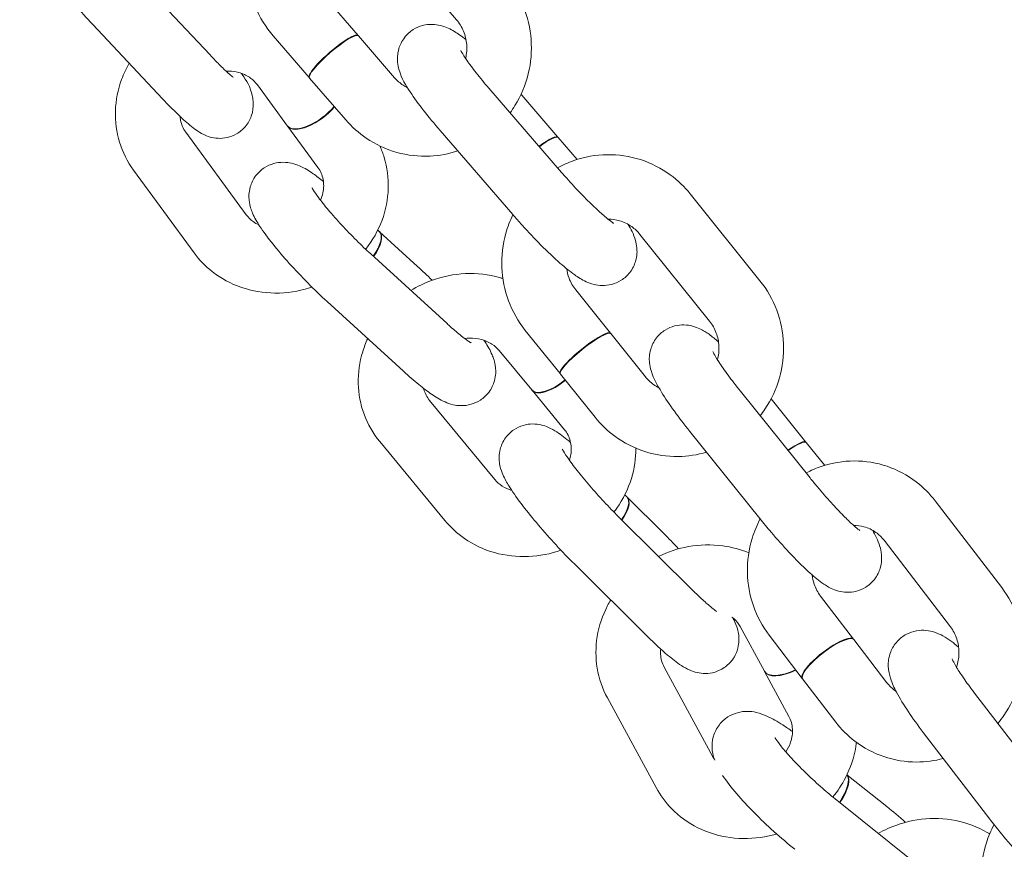
# Model space of a CAD drawing. Units: millimetres. Extents: x -7515 to 378662, y -3372 to 10204.
# Drawn here: x 4149 to 4240, y 4186 to 4263 of the extents above; entities that cross this region are included whole.
import ezdxf

# ---------------------------------------------------------------- set-up
doc = ezdxf.new("R2010")
doc.units = ezdxf.units.MM
doc.layers.add('Opvangzone', color=7, linetype='Continuous', true_color=0x00a19a)
doc.layers.add('Toestel 2D', color=7, linetype='Continuous', lineweight=20)

# ---------------------------------------------------------------- blocks, each defined once
blk = doc.blocks.new('WP-SC10-3')
at = {"layer": 'Toestel 2D'}
for p, q in [((3679.754, 5082.165, 133.543), (3686.502, 5074.341, 133.543)), ((3663.611, 5071.059, 133.543), (3657.068, 5078.028, 133.543)), ((3677.37, 5072.875, 133.543), (3674.012, 5076.768, 133.543)), ((3659.236, 5066.952, 133.543), (3652.694, 5073.921, 133.543)), ((3672.826, 5068.956, 133.543), (3669.469, 5072.849, 133.543)), ((3680.76, 5068.945, 133.543), (3677.402, 5072.838, 133.543)), ((3676.216, 5065.026, 133.543), (3672.859, 5068.919, 133.543)), ((3668.019, 5068.279, 133.543), (3670.814, 5064.458, 133.543)), ((3696.269, 5060.14, 133.543), (3689.521, 5067.964, 133.543)), ((3692.566, 5067.32, 133.543), (3695.924, 5063.427, 133.543)), ((3666.972, 5056.213, 133.543), (3661.354, 5063.892, 133.543)), ((3670.841, 5064.422, 133.543), (3673.636, 5060.601, 133.543)), ((3691.725, 5056.222, 133.543), (3684.978, 5064.045, 133.543)), ((3695.956, 5063.389, 133.543), (3697.716, 5061.349, 133.543)), ((3662.13, 5052.671, 133.543), (3656.512, 5060.349, 133.543)), ((3708.217, 5058.145, 133.543), (3714.692, 5050.074, 133.543)), ((3679.194, 5054.788, 133.543), (3679.325, 5054.668, 133.543)), ((3679.359, 5054.637, 133.543), (3682.886, 5051.415, 133.543)), ((3703.537, 5054.39, 133.543), (3710.012, 5046.319, 133.543)), ((3685.623, 5046.095, 133.543), (3678.536, 5052.57, 133.543)), ((3700.8, 5045.202, 133.543), (3697.577, 5049.218, 133.543)), ((3681.576, 5041.666, 133.543), (3674.489, 5048.141, 133.543)), ((3696.12, 5041.447, 133.543), (3692.897, 5045.463, 133.543)), ((3704.053, 5041.147, 133.543), (3700.831, 5045.163, 133.543)), ((3690.475, 5043.59, 133.543), (3693.491, 5039.929, 133.543)), ((3699.373, 5037.392, 133.543), (3696.151, 5041.409, 133.543)), ((3693.52, 5039.894, 133.543), (3696.536, 5036.233, 133.543)), ((3719.346, 5031.748, 133.543), (3712.87, 5039.819, 133.543)), ((3715.743, 5039.103, 133.543), (3718.966, 5035.087, 133.543)), ((3690.067, 5031.595, 133.543), (3684.006, 5038.952, 133.543)), ((3714.666, 5027.993, 133.543), (3708.19, 5036.064, 133.543)), ((3685.436, 5027.779, 133.543), (3679.375, 5035.137, 133.543)), ((3718.996, 5035.049, 133.543), (3720.706, 5032.919, 133.543)), ((3702.133, 5030.176, 133.543), (3702.332, 5029.979, 133.543)), ((3702.364, 5029.947, 133.543), (3705.749, 5026.592, 133.543)), ((3730.976, 5029.613, 133.543), (3737.152, 5021.551, 133.543)), ((3708.483, 5021.271, 133.543), (3701.681, 5028.013, 133.543)), ((3726.213, 5025.963, 133.543), (3732.39, 5017.902, 133.543)), ((3704.26, 5017.009, 133.543), (3697.457, 5023.751, 133.543)), ((3723.386, 5016.759, 133.543), (3720.312, 5020.771, 133.543)), ((3712.85, 5017.936, 133.543), (3715.103, 5013.783, 133.543)), ((3718.623, 5013.11, 133.543), (3715.549, 5017.122, 133.543)), ((3726.489, 5012.709, 133.543), (3723.415, 5016.721, 133.543)), ((3710.32, 5005.826, 133.543), (3705.792, 5014.17, 133.543)), ((3715.125, 5013.744, 133.543), (3717.378, 5009.591, 133.543)), ((3721.726, 5009.06, 133.543), (3718.653, 5013.072, 133.543)), ((3740.802, 5003.684, 133.543), (3734.626, 5011.745, 133.543)), ((3705.046, 5002.964, 133.543), (3700.518, 5011.309, 133.543)), ((3736.04, 5000.034, 133.543), (3729.863, 5008.096, 133.543)), ((3722.775, 5004.164, 133.543), (3726.47, 5001.202, 133.543)), ((3729.205, 4995.882, 133.543), (3721.683, 5001.913, 133.543))]:
    blk.add_line(p, q, dxfattribs=at)
for centre, major_axis, ratio, start_param, end_param in [((3675.13, 5070.878, 133.543), (-2.272, -1.959), 0.178501, 3.141593, 6.283185), ((3675.098, 5070.916, 133.543), (-2.272, -1.959), 0.178501, 3.095641, 6.329137), ((3673.235, 5066.23, 133.543), (-2.421, -1.771), 0.423072, 0, 2.118815), ((3673.262, 5066.193, 133.543), (-2.421, -1.771), 0.423072, 6.265337, 8.403392), ((3693.652, 5061.467, 133.543), (2.272, 1.959), 0.178501, 6.237234, 7.473132), ((3693.684, 5061.43, 133.543), (2.272, 1.959), 0.178501, 0, 1.189947), ((3677.302, 5052.453, 133.543), (2.024, 2.215), 0.405165, 5.023753, 6.283185), ((3677.336, 5052.422, 133.543), (2.024, 2.215), 0.405165, 5.023753, 6.30199), ((3698.491, 5043.286, 133.543), (-2.34, -1.877), 0.169687, 3.141593, 6.283185), ((3698.46, 5043.324, 133.543), (-2.34, -1.877), 0.169687, 3.093176, 6.331602), ((3695.806, 5041.837, 133.543), (-2.315, -1.908), 0.419255, 0, 1.565628), ((3695.835, 5041.802, 133.543), (-2.315, -1.908), 0.419255, 6.265139, 7.848617), ((3716.626, 5033.21, 133.543), (2.34, 1.877), 0.169687, 6.234769, 7.440017), ((3716.657, 5033.171, 133.543), (2.34, 1.877), 0.169687, 0, 1.156831), ((3700.22, 5027.848, 133.543), (2.112, 2.131), 0.409873, 5.104262, 6.283185), ((3700.252, 5027.816, 133.543), (2.112, 2.131), 0.409873, 5.104262, 6.301732), ((3721.034, 5014.896, 133.543), (-2.381, -1.825), 0.253911, 3.141593, 6.283185), ((3721.005, 5014.935, 133.543), (-2.381, -1.825), 0.253911, 3.109843, 6.314935), ((3717.74, 5015.214, 133.543), (-2.637, -1.431), 0.427155, 0, 1.44212), ((3717.761, 5015.175, 133.543), (-2.637, -1.431), 0.427155, 6.265545, 7.727725), ((3720.814, 5001.891, 133.543), (1.877, 2.341), 0.396171, 4.900553, 6.189426), ((3720.85, 5001.862, 133.543), (1.877, 2.341), 0.396171, 4.900553, 6.229912)]:
    blk.add_ellipse(centre, major_axis=major_axis, ratio=ratio, start_param=start_param, end_param=end_param, dxfattribs=at)
for points, knots in [([(3652.694, 5073.921, 133.543), (3652.165, 5074.484, 133.543), (3651.615, 5075.096, 133.543), (3650.536, 5076.341, 133.543), (3650.007, 5076.973, 133.543), (3649.006, 5078.216, 133.543), (3648.535, 5078.826, 133.543), (3647.675, 5079.995, 133.543), (3647.293, 5080.547, 133.543), (3646.565, 5081.707, 133.543), (3646.216, 5081.945, 133.543), (3645.965, 5083.434, 133.543), (3645.946, 5083.588, 133.543), (3645.934, 5084.064, 133.543), (3645.95, 5084.44, 133.543), (3646.228, 5085.232, 133.543), (3646.413, 5085.589, 133.543), (3646.913, 5086.17, 133.543), (3647.189, 5086.399, 133.543), (3647.771, 5086.738, 133.543), (3648.072, 5086.847, 133.543), (3648.669, 5086.984, 133.543), (3648.952, 5086.996, 133.543), (3649.5, 5086.971, 133.543), (3649.734, 5086.92, 133.543), (3650.192, 5086.793, 133.543), (3650.379, 5086.711, 133.543), (3650.826, 5086.495, 133.543), (3651.026, 5086.365, 133.543), (3651.637, 5085.944, 133.543), (3652.002, 5085.633, 133.543), (3652.555, 5085.129, 133.543), (3652.703, 5084.991, 133.543), (3652.854, 5084.846, 133.543)], [1.570796, 1.570796, 1.570796, 1.570796, 1.913457, 1.913457, 2.248217, 2.248217, 2.585079, 2.585079, 2.938104, 2.938104, 3.393538, 3.393538, 3.438847, 3.438847, 3.508429, 3.508429, 3.554058, 3.554058, 3.590079, 3.590079, 3.626357, 3.626357, 3.669976, 3.669976, 3.727858, 3.727858, 3.807849, 3.807849, 3.951442, 3.951442, 4.265602, 4.265602, 4.37618, 4.37618, 4.37618, 4.37618]), ([(3669.469, 5072.849, 133.543), (3668.781, 5073.647, 133.543), (3668.222, 5074.556, 133.543), (3667.411, 5076.511, 133.543), (3667.162, 5077.558, 133.543), (3666.998, 5079.685, 133.543), (3667.087, 5080.765, 133.543), (3667.518, 5082.535, 133.543), (3667.778, 5083.246, 133.543), (3668.112, 5083.92, 133.543)], [4.712389, 4.712389, 4.712389, 4.712389, 5.031299, 5.031299, 5.352781, 5.352781, 5.676203, 5.676203, 5.90356, 5.90356, 5.90356, 5.90356]), ([(3691.045, 5078.26, 133.543), (3691.733, 5077.462, 133.543), (3692.292, 5076.553, 133.543), (3693.103, 5074.598, 133.543), (3693.352, 5073.551, 133.543), (3693.515, 5071.424, 133.543), (3693.427, 5070.345, 133.543), (3692.92, 5068.264, 133.543), (3692.5, 5067.263, 133.543), (3691.793, 5066.125, 133.543), (3691.643, 5065.903, 133.543), (3691.484, 5065.688, 133.543)], [1.570796, 1.570796, 1.570796, 1.570796, 1.889706, 1.889706, 2.211188, 2.211188, 2.53461, 2.53461, 2.858651, 2.858651, 2.939577, 2.939577, 2.939577, 2.939577]), ([(3684.978, 5064.045, 133.543), (3684.439, 5064.67, 133.543), (3683.928, 5065.291, 133.543), (3682.99, 5066.499, 133.543), (3682.569, 5067.08, 133.543), (3681.776, 5068.293, 133.543), (3681.432, 5068.77, 133.543), (3681.112, 5069.917, 133.543), (3681.064, 5070.127, 133.543), (3681.009, 5070.711, 133.543), (3680.997, 5071.117, 133.543), (3681.252, 5071.98, 133.543), (3681.424, 5072.356, 133.543), (3681.91, 5072.978, 133.543), (3682.185, 5073.227, 133.543), (3682.771, 5073.6, 133.543), (3683.077, 5073.725, 133.543), (3683.687, 5073.888, 133.543), (3683.979, 5073.91, 133.543), (3684.551, 5073.904, 133.543), (3684.802, 5073.858, 133.543), (3685.317, 5073.731, 133.543), (3685.539, 5073.64, 133.543), (3686.169, 5073.351, 133.543), (3686.482, 5073.145, 133.543), (3687.003, 5072.777, 133.543), (3687.196, 5072.632, 133.543), (3687.393, 5072.476, 133.543)], [1.570796, 1.570796, 1.570796, 1.570796, 1.910111, 1.910111, 2.264215, 2.264215, 2.701838, 2.701838, 2.785035, 2.785035, 2.879871, 2.879871, 2.93771, 2.93771, 2.983097, 2.983097, 3.028461, 3.028461, 3.082642, 3.082642, 3.154424, 3.154424, 3.260017, 3.260017, 3.49531, 3.49531, 3.63434, 3.63434, 3.63434, 3.63434]), ([(3686.502, 5074.341, 133.543), (3686.774, 5074.025, 133.543), (3686.998, 5073.66, 133.543), (3687.318, 5072.879, 133.543), (3687.417, 5072.465, 133.543), (3687.483, 5071.629, 133.543), (3687.453, 5071.207, 133.543), (3687.357, 5070.779, 133.543), (3687.352, 5070.759, 133.543), (3687.347, 5070.739, 133.543)], [1.5707963, 1.5707963, 1.5707963, 1.5707963, 1.8946419, 1.8946419, 2.2085599, 2.2085599, 2.5161566, 2.5161566, 2.5314328, 2.5314328, 2.5314328, 2.5314328]), ([(3689.521, 5067.964, 133.543), (3689.097, 5068.455, 133.543), (3688.697, 5068.94, 133.543), (3688.001, 5069.824, 133.543), (3687.702, 5070.227, 133.543), (3687.253, 5070.872, 133.543), (3687.09, 5071.13, 133.543), (3686.959, 5071.36, 133.543), (3686.933, 5071.409, 133.543), (3686.904, 5071.466, 133.543), (3686.897, 5071.481, 133.543), (3686.897, 5071.482, 133.543), (3686.897, 5071.482, 133.543), (3686.897, 5071.482, 133.543)], [1.570796, 1.570796, 1.570796, 1.570796, 1.871493, 1.871493, 2.16154, 2.16154, 2.420275, 2.420275, 2.513788, 2.513788, 2.587274, 2.587274, 2.587962, 2.587962, 2.587962, 2.587962]), ([(3656.512, 5060.349, 133.543), (3655.935, 5061.138, 133.543), (3655.492, 5062.023, 133.543), (3654.922, 5063.893, 133.543), (3654.795, 5064.875, 133.543), (3654.859, 5066.852, 133.543), (3655.058, 5067.846, 133.543), (3655.595, 5069.305, 133.543), (3655.83, 5069.807, 133.543), (3656.105, 5070.287, 133.543)], [1.570796, 1.570796, 1.570796, 1.570796, 1.874562, 1.874562, 2.178594, 2.178594, 2.489845, 2.489845, 2.661498, 2.661498, 2.661498, 2.661498]), ([(3665.766, 5068.999, 133.543), (3665.766, 5068.999, 133.543), (3665.763, 5069.001, 133.543), (3665.738, 5069.018, 133.543), (3665.684, 5069.057, 133.543), (3665.504, 5069.203, 133.543), (3665.353, 5069.332, 133.543), (3664.943, 5069.706, 133.543), (3664.664, 5069.975, 133.543), (3664.122, 5070.521, 133.543), (3663.871, 5070.781, 133.543), (3663.611, 5071.059, 133.543)], [7.0630546, 7.0630546, 7.0630546, 7.0630546, 7.0956628, 7.0956628, 7.2236857, 7.2236857, 7.4129905, 7.4129905, 7.6629839, 7.6629839, 7.8539816, 7.8539816, 7.8539816, 7.8539816]), ([(3666.524, 5069.353, 133.543), (3666.547, 5069.317, 133.543), (3666.569, 5069.282, 133.543), (3667.001, 5068.593, 133.543), (3667.35, 5068.355, 133.543), (3667.601, 5066.866, 133.543), (3667.62, 5066.712, 133.543), (3667.632, 5066.237, 133.543), (3667.616, 5065.861, 133.543), (3667.338, 5065.068, 133.543), (3667.152, 5064.711, 133.543), (3666.653, 5064.13, 133.543), (3666.376, 5063.901, 133.543), (3665.794, 5063.563, 133.543), (3665.493, 5063.454, 133.543), (3664.897, 5063.317, 133.543), (3664.614, 5063.305, 133.543), (3664.066, 5063.329, 133.543), (3663.832, 5063.38, 133.543), (3663.374, 5063.508, 133.543), (3663.187, 5063.589, 133.543), (3662.74, 5063.805, 133.543), (3662.54, 5063.935, 133.543), (3661.929, 5064.357, 133.543), (3661.564, 5064.668, 133.543), (3660.61, 5065.535, 133.543), (3660.011, 5066.133, 133.543), (3659.327, 5066.856, 133.543), (3659.282, 5066.904, 133.543), (3659.236, 5066.952, 133.543)], [6.055262, 6.055262, 6.055262, 6.055262, 6.079696, 6.079696, 6.535131, 6.535131, 6.58044, 6.58044, 6.650022, 6.650022, 6.695651, 6.695651, 6.731672, 6.731672, 6.76795, 6.76795, 6.811569, 6.811569, 6.869451, 6.869451, 6.949442, 6.949442, 7.093035, 7.093035, 7.407194, 7.407194, 7.824525, 7.824525, 7.853982, 7.853982, 7.853982, 7.853982]), ([(3665.105, 5069.558, 133.543), (3665.176, 5069.561, 133.543), (3665.247, 5069.561, 133.543), (3665.703, 5069.554, 133.543), (3666.073, 5069.494, 133.543), (3666.771, 5069.278, 133.543), (3667.094, 5069.117, 133.543), (3667.627, 5068.734, 133.543), (3667.844, 5068.518, 133.543), (3668.019, 5068.279, 133.543)], [3.7649356, 3.7649356, 3.7649356, 3.7649356, 3.8176823, 3.8176823, 4.1085292, 4.1085292, 4.42004, 4.42004, 4.712389, 4.712389, 4.712389, 4.712389]), ([(3681.965, 5068.016, 133.543), (3681.819, 5068.087, 133.543), (3681.677, 5068.168, 133.543), (3681.253, 5068.448, 133.543), (3680.989, 5068.679, 133.543), (3680.76, 5068.945, 133.543)], [4.310344, 4.310344, 4.310344, 4.310344, 4.4399182, 4.4399182, 4.712389, 4.712389, 4.712389, 4.712389]), ([(3661.354, 5063.892, 133.543), (3661.115, 5064.219, 133.543), (3660.953, 5064.589, 133.543), (3660.853, 5065.108, 133.543), (3660.838, 5065.224, 133.543), (3660.829, 5065.342, 133.543)], [1.5707963, 1.5707963, 1.5707963, 1.5707963, 1.970525, 1.970525, 2.0818372, 2.0818372, 2.0818372, 2.0818372]), ([(3686.617, 5062.144, 133.543), (3685.788, 5061.87, 133.543), (3684.922, 5061.707, 133.543), (3683.007, 5061.61, 133.543), (3681.955, 5061.728, 133.543), (3679.946, 5062.292, 133.543), (3678.989, 5062.737, 133.543), (3677.419, 5063.804, 133.543), (3676.775, 5064.378, 133.543), (3676.216, 5065.026, 133.543)], [3.556598, 3.556598, 3.556598, 3.556598, 3.821136, 3.821136, 4.137516, 4.137516, 4.453375, 4.453375, 4.712389, 4.712389, 4.712389, 4.712389]), ([(3679.38, 5062.602, 133.543), (3679.538, 5062.255, 133.543), (3679.673, 5061.899, 133.543), (3680.069, 5060.6, 133.543), (3680.196, 5059.618, 133.543), (3680.131, 5057.641, 133.543), (3679.933, 5056.647, 133.543), (3679.229, 5054.735, 133.543), (3678.715, 5053.821, 133.543), (3678.075, 5053.002, 133.543), (3678.075, 5053.001, 133.543), (3678.074, 5053, 133.543)], [4.897864, 4.897864, 4.897864, 4.897864, 5.016154, 5.016154, 5.320186, 5.320186, 5.631437, 5.631437, 5.952974, 5.952974, 5.953373, 5.953373, 5.953373, 5.953373]), ([(3674.489, 5048.141, 133.543), (3673.899, 5048.679, 133.543), (3673.289, 5049.268, 133.543), (3672.1, 5050.471, 133.543), (3671.521, 5051.084, 133.543), (3670.43, 5052.296, 133.543), (3669.918, 5052.896, 133.543), (3668.98, 5054.066, 133.543), (3668.564, 5054.627, 133.543), (3667.969, 5055.548, 133.543), (3667.755, 5055.907, 133.543), (3667.437, 5056.656, 133.543), (3667.305, 5056.976, 133.543), (3667.211, 5057.85, 133.543), (3667.197, 5058.261, 133.543), (3667.443, 5059.127, 133.543), (3667.612, 5059.504, 133.543), (3668.089, 5060.128, 133.543), (3668.36, 5060.379, 133.543), (3668.939, 5060.758, 133.543), (3669.243, 5060.886, 133.543), (3669.85, 5061.058, 133.543), (3670.141, 5061.084, 133.543), (3670.713, 5061.087, 133.543), (3670.964, 5061.046, 133.543), (3671.492, 5060.926, 133.543), (3671.723, 5060.837, 133.543), (3672.429, 5060.53, 133.543), (3672.795, 5060.295, 133.543), (3673.502, 5059.808, 133.543), (3673.817, 5059.572, 133.543), (3674.146, 5059.31, 133.543)], [1.570796, 1.570796, 1.570796, 1.570796, 1.918799, 1.918799, 2.257304, 2.257304, 2.59898, 2.59898, 2.962988, 2.962988, 3.22427, 3.22427, 3.390611, 3.390611, 3.484555, 3.484555, 3.542648, 3.542648, 3.588985, 3.588985, 3.635922, 3.635922, 3.692486, 3.692486, 3.767862, 3.767862, 3.881536, 3.881536, 4.157681, 4.157681, 4.372284, 4.372284, 4.372284, 4.372284]), ([(3695.897, 5060.571, 133.543), (3696.378, 5060.836, 133.543), (3696.88, 5061.061, 133.543), (3698.39, 5061.591, 133.543), (3699.44, 5061.779, 133.543), (3701.539, 5061.809, 133.543), (3702.587, 5061.653, 133.543), (3704.579, 5061.016, 133.543), (3705.522, 5060.535, 133.543), (3707.056, 5059.411, 133.543), (3707.68, 5058.813, 133.543), (3708.217, 5058.145, 133.543)], [6.477347, 6.477347, 6.477347, 6.477347, 6.643195, 6.643195, 6.961721, 6.961721, 7.278451, 7.278451, 7.594716, 7.594716, 7.853982, 7.853982, 7.853982, 7.853982]), ([(3673.636, 5060.601, 133.543), (3673.875, 5060.274, 133.543), (3674.037, 5059.904, 133.543), (3674.191, 5059.108, 133.543), (3674.189, 5058.684, 133.543), (3674.043, 5058.02, 133.543), (3673.969, 5057.792, 133.543), (3673.87, 5057.565, 133.543)], [4.712389, 4.712389, 4.712389, 4.712389, 5.1121177, 5.1121177, 5.4956987, 5.4956987, 5.6932865, 5.6932865, 5.6932865, 5.6932865]), ([(3701.105, 5055.421, 133.543), (3701.105, 5055.421, 133.543), (3701.092, 5055.429, 133.543), (3701.022, 5055.473, 133.543), (3700.938, 5055.53, 133.543), (3700.68, 5055.722, 133.543), (3700.484, 5055.878, 133.543), (3699.98, 5056.308, 133.543), (3699.656, 5056.601, 133.543), (3698.919, 5057.3, 133.543), (3698.501, 5057.717, 133.543), (3697.631, 5058.62, 133.543), (3697.178, 5059.109, 133.543), (3696.581, 5059.781, 133.543), (3696.424, 5059.961, 133.543), (3696.269, 5060.14, 133.543)], [6.474665, 6.474665, 6.474665, 6.474665, 6.546704, 6.546704, 6.69271, 6.69271, 6.898426, 6.898426, 7.156695, 7.156695, 7.444512, 7.444512, 7.744326, 7.744326, 7.853982, 7.853982, 7.853982, 7.853982]), ([(3678.536, 5052.57, 133.543), (3678.11, 5052.959, 133.543), (3677.66, 5053.39, 133.543), (3676.745, 5054.302, 133.543), (3676.28, 5054.784, 133.543), (3675.399, 5055.738, 133.543), (3674.982, 5056.209, 133.543), (3674.255, 5057.072, 133.543), (3673.941, 5057.466, 133.543), (3673.466, 5058.103, 133.543), (3673.293, 5058.358, 133.543), (3673.15, 5058.591, 133.543), (3673.121, 5058.641, 133.543), (3673.088, 5058.702, 133.543), (3673.08, 5058.719, 133.543), (3673.079, 5058.721, 133.543), (3673.079, 5058.721, 133.543), (3673.079, 5058.721, 133.543)], [1.570796, 1.570796, 1.570796, 1.570796, 1.863492, 1.863492, 2.164445, 2.164445, 2.464804, 2.464804, 2.754699, 2.754699, 3.013817, 3.013817, 3.108245, 3.108245, 3.182823, 3.182823, 3.187751, 3.187751, 3.187751, 3.187751]), ([(3668.151, 5055.267, 133.543), (3667.96, 5055.355, 133.543), (3667.783, 5055.458, 133.543), (3667.364, 5055.758, 133.543), (3667.147, 5055.974, 133.543), (3666.972, 5056.213, 133.543)], [7.37951, 7.37951, 7.37951, 7.37951, 7.5616326, 7.5616326, 7.8539816, 7.8539816, 7.8539816, 7.8539816]), ([(3692.897, 5045.463, 133.543), (3692.237, 5046.286, 133.543), (3691.711, 5047.215, 133.543), (3690.969, 5049.2, 133.543), (3690.757, 5050.255, 133.543), (3690.671, 5052.387, 133.543), (3690.798, 5053.462, 133.543), (3691.255, 5055.079, 133.543), (3691.475, 5055.652, 133.543), (3691.744, 5056.2, 133.543)], [4.712389, 4.712389, 4.712389, 4.712389, 5.031404, 5.031404, 5.352743, 5.352743, 5.67584, 5.67584, 5.860351, 5.860351, 5.860351, 5.860351]), ([(3702.452, 5055.315, 133.543), (3702.715, 5054.865, 133.543), (3702.942, 5054.477, 133.543), (3703.179, 5053.625, 133.543), (3703.227, 5053.415, 133.543), (3703.283, 5052.83, 133.543), (3703.294, 5052.425, 133.543), (3703.039, 5051.561, 133.543), (3702.868, 5051.185, 133.543), (3702.381, 5050.563, 133.543), (3702.106, 5050.314, 133.543), (3701.521, 5049.941, 133.543), (3701.215, 5049.817, 133.543), (3700.604, 5049.653, 133.543), (3700.312, 5049.631, 133.543), (3699.74, 5049.637, 133.543), (3699.49, 5049.683, 133.543), (3698.974, 5049.81, 133.543), (3698.752, 5049.901, 133.543), (3698.122, 5050.19, 133.543), (3697.809, 5050.396, 133.543), (3697.049, 5050.933, 133.543), (3696.614, 5051.286, 133.543), (3695.573, 5052.195, 133.543), (3694.956, 5052.779, 133.543), (3693.752, 5053.989, 133.543), (3693.169, 5054.604, 133.543), (3692.303, 5055.56, 133.543), (3692.01, 5055.891, 133.543), (3691.725, 5056.222, 133.543)], [5.53975, 5.53975, 5.53975, 5.53975, 5.843431, 5.843431, 5.926628, 5.926628, 6.021463, 6.021463, 6.079302, 6.079302, 6.12469, 6.12469, 6.170054, 6.170054, 6.224235, 6.224235, 6.296016, 6.296016, 6.401609, 6.401609, 6.636903, 6.636903, 6.947983, 6.947983, 7.330947, 7.330947, 7.674614, 7.674614, 7.853982, 7.853982, 7.853982, 7.853982]), ([(3700.592, 5055.795, 133.543), (3700.947, 5055.798, 133.543), (3701.301, 5055.751, 133.543), (3702.048, 5055.538, 133.543), (3702.434, 5055.353, 133.543), (3703.062, 5054.904, 133.543), (3703.317, 5054.663, 133.543), (3703.537, 5054.39, 133.543)], [6.9654347, 6.9654347, 6.9654347, 6.9654347, 7.2466865, 7.2466865, 7.5826312, 7.5826312, 7.8539816, 7.8539816, 7.8539816, 7.8539816]), ([(3673.081, 5049.482, 133.543), (3673.001, 5049.455, 133.543), (3672.921, 5049.429, 133.543), (3671.807, 5049.084, 133.543), (3670.725, 5048.923, 133.543), (3668.585, 5048.942, 133.543), (3667.527, 5049.119, 133.543), (3665.553, 5049.797, 133.543), (3664.636, 5050.289, 133.543), (3663.184, 5051.423, 133.543), (3662.611, 5052.013, 133.543), (3662.13, 5052.671, 133.543)], [6.591637, 6.591637, 6.591637, 6.591637, 6.617782, 6.617782, 6.95202, 6.95202, 7.281007, 7.281007, 7.600486, 7.600486, 7.853982, 7.853982, 7.853982, 7.853982]), ([(3697.577, 5049.218, 133.543), (3697.315, 5049.544, 133.543), (3697.104, 5049.918, 133.543), (3696.853, 5050.599, 133.543), (3696.781, 5050.893, 133.543), (3696.741, 5051.192, 133.543)], [4.712389, 4.712389, 4.712389, 4.712389, 5.0359159, 5.0359159, 5.2608312, 5.2608312, 5.2608312, 5.2608312]), ([(3682.262, 5049.166, 133.543), (3682.868, 5049.539, 133.543), (3683.511, 5049.851, 133.543), (3685.195, 5050.47, 133.543), (3686.268, 5050.688, 133.543), (3688.413, 5050.783, 133.543), (3689.484, 5050.664, 133.543), (3690.609, 5050.346, 133.543), (3690.709, 5050.316, 133.543), (3690.81, 5050.284, 133.543)], [3.2516166, 3.2516166, 3.2516166, 3.2516166, 3.4713203, 3.4713203, 3.8059635, 3.8059635, 4.1361986, 4.1361986, 4.168911, 4.168911, 4.168911, 4.168911]), ([(3714.692, 5050.074, 133.543), (3715.352, 5049.251, 133.543), (3715.879, 5048.322, 133.543), (3716.62, 5046.337, 133.543), (3716.832, 5045.282, 133.543), (3716.919, 5043.15, 133.543), (3716.792, 5042.075, 133.543), (3716.209, 5040.014, 133.543), (3715.753, 5039.03, 133.543), (3715.014, 5037.931, 133.543), (3714.864, 5037.727, 133.543), (3714.708, 5037.528, 133.543)], [1.570796, 1.570796, 1.570796, 1.570796, 1.889811, 1.889811, 2.21115, 2.21115, 2.534247, 2.534247, 2.857904, 2.857904, 2.934341, 2.934341, 2.934341, 2.934341]), ([(3687.869, 5044.297, 133.543), (3687.869, 5044.297, 133.543), (3687.852, 5044.306, 133.543), (3687.77, 5044.354, 133.543), (3687.677, 5044.413, 133.543), (3687.397, 5044.607, 133.543), (3687.188, 5044.763, 133.543), (3686.653, 5045.19, 133.543), (3686.311, 5045.479, 133.543), (3685.84, 5045.898, 133.543), (3685.733, 5045.996, 133.543), (3685.623, 5046.095, 133.543)], [7.0796533, 7.0796533, 7.0796533, 7.0796533, 7.1601129, 7.1601129, 7.3096943, 7.3096943, 7.5187681, 7.5187681, 7.7789117, 7.7789117, 7.8539816, 7.8539816, 7.8539816, 7.8539816]), ([(3708.19, 5036.064, 133.543), (3707.676, 5036.705, 133.543), (3707.189, 5037.341, 133.543), (3706.295, 5038.574, 133.543), (3705.893, 5039.165, 133.543), (3705.148, 5040.375, 133.543), (3704.832, 5040.875, 133.543), (3704.52, 5041.928, 133.543), (3704.461, 5042.162, 133.543), (3704.404, 5042.791, 133.543), (3704.39, 5043.185, 133.543), (3704.643, 5044.048, 133.543), (3704.812, 5044.425, 133.543), (3705.303, 5045.051, 133.543), (3705.578, 5045.302, 133.543), (3706.168, 5045.675, 133.543), (3706.476, 5045.8, 133.543), (3707.088, 5045.96, 133.543), (3707.382, 5045.981, 133.543), (3707.955, 5045.969, 133.543), (3708.205, 5045.92, 133.543), (3708.706, 5045.789, 133.543), (3708.917, 5045.7, 133.543), (3709.457, 5045.443, 133.543), (3709.709, 5045.275, 133.543), (3710.26, 5044.882, 133.543), (3710.544, 5044.651, 133.543), (3710.842, 5044.392, 133.543)], [1.570796, 1.570796, 1.570796, 1.570796, 1.909093, 1.909093, 2.260893, 2.260893, 2.687061, 2.687061, 2.790239, 2.790239, 2.885897, 2.885897, 2.943074, 2.943074, 2.986752, 2.986752, 3.029426, 3.029426, 3.079615, 3.079615, 3.145552, 3.145552, 3.239228, 3.239228, 3.423135, 3.423135, 3.64354, 3.64354, 3.64354, 3.64354]), ([(3710.012, 5046.319, 133.543), (3710.274, 5045.993, 133.543), (3710.486, 5045.619, 133.543), (3710.778, 5044.826, 133.543), (3710.862, 5044.408, 133.543), (3710.898, 5043.569, 133.543), (3710.852, 5043.148, 133.543), (3710.744, 5042.74, 133.543), (3710.743, 5042.737, 133.543), (3710.742, 5042.734, 133.543)], [1.5707963, 1.5707963, 1.5707963, 1.5707963, 1.8943233, 1.8943233, 2.2088314, 2.2088314, 2.5174937, 2.5174937, 2.5199938, 2.5199938, 2.5199938, 2.5199938]), ([(3679.375, 5035.137, 133.543), (3678.752, 5035.892, 133.543), (3678.257, 5036.753, 133.543), (3677.582, 5038.588, 133.543), (3677.399, 5039.559, 133.543), (3677.355, 5041.53, 133.543), (3677.498, 5042.528, 133.543), (3677.919, 5043.896, 133.543), (3678.075, 5044.303, 133.543), (3678.258, 5044.698, 133.543)], [1.570796, 1.570796, 1.570796, 1.570796, 1.875315, 1.875315, 2.178744, 2.178744, 2.488398, 2.488398, 2.623484, 2.623484, 2.623484, 2.623484]), ([(3687.26, 5044.712, 133.543), (3687.411, 5044.73, 133.543), (3687.561, 5044.741, 133.543), (3688.097, 5044.753, 133.543), (3688.472, 5044.708, 133.543), (3689.182, 5044.521, 133.543), (3689.512, 5044.373, 133.543), (3690.063, 5044.018, 133.543), (3690.289, 5043.816, 133.543), (3690.475, 5043.59, 133.543)], [3.7193697, 3.7193697, 3.7193697, 3.7193697, 3.8298079, 3.8298079, 4.1188725, 4.1188725, 4.4263447, 4.4263447, 4.712389, 4.712389, 4.712389, 4.712389]), ([(3689.058, 5044.544, 133.543), (3689.092, 5044.494, 133.543), (3689.125, 5044.443, 133.543), (3689.406, 5044.008, 133.543), (3689.62, 5043.649, 133.543), (3689.938, 5042.9, 133.543), (3690.07, 5042.58, 133.543), (3690.164, 5041.705, 133.543), (3690.179, 5041.294, 133.543), (3689.932, 5040.429, 133.543), (3689.763, 5040.052, 133.543), (3689.286, 5039.428, 133.543), (3689.015, 5039.177, 133.543), (3688.436, 5038.798, 133.543), (3688.132, 5038.67, 133.543), (3687.525, 5038.498, 133.543), (3687.234, 5038.471, 133.543), (3686.662, 5038.468, 133.543), (3686.411, 5038.51, 133.543), (3685.883, 5038.629, 133.543), (3685.652, 5038.719, 133.543), (3684.946, 5039.026, 133.543), (3684.58, 5039.261, 133.543), (3683.801, 5039.797, 133.543), (3683.41, 5040.096, 133.543), (3682.545, 5040.802, 133.543), (3682.068, 5041.216, 133.543), (3681.576, 5041.666, 133.543)], [6.070429, 6.070429, 6.070429, 6.070429, 6.104581, 6.104581, 6.365863, 6.365863, 6.532204, 6.532204, 6.626148, 6.626148, 6.68424, 6.68424, 6.730577, 6.730577, 6.777515, 6.777515, 6.834078, 6.834078, 6.909455, 6.909455, 7.023129, 7.023129, 7.299274, 7.299274, 7.563753, 7.563753, 7.853982, 7.853982, 7.853982, 7.853982]), ([(3712.87, 5039.819, 133.543), (3712.46, 5040.329, 133.543), (3712.073, 5040.833, 133.543), (3711.398, 5041.752, 133.543), (3711.107, 5042.171, 133.543), (3710.667, 5042.847, 133.543), (3710.506, 5043.118, 133.543), (3710.374, 5043.364, 133.543), (3710.348, 5043.417, 133.543), (3710.317, 5043.481, 133.543), (3710.31, 5043.498, 133.543), (3710.309, 5043.5, 133.543), (3710.309, 5043.5, 133.543), (3710.309, 5043.5, 133.543)], [1.570796, 1.570796, 1.570796, 1.570796, 1.872509, 1.872509, 2.164321, 2.164321, 2.426406, 2.426406, 2.522075, 2.522075, 2.597103, 2.597103, 2.60207, 2.60207, 2.60207, 2.60207]), ([(3705.305, 5040.133, 133.543), (3705.132, 5040.22, 133.543), (3704.966, 5040.32, 133.543), (3704.528, 5040.633, 133.543), (3704.273, 5040.873, 133.543), (3704.053, 5041.147, 133.543)], [4.2882107, 4.2882107, 4.2882107, 4.2882107, 4.4410386, 4.4410386, 4.712389, 4.712389, 4.712389, 4.712389]), ([(3684.006, 5038.952, 133.543), (3683.75, 5039.262, 133.543), (3683.57, 5039.615, 133.543), (3683.462, 5040.026, 133.543), (3683.457, 5040.049, 133.543), (3683.451, 5040.071, 133.543)], [1.5707963, 1.5707963, 1.5707963, 1.5707963, 1.963938, 1.963938, 1.9864234, 1.9864234, 1.9864234, 1.9864234]), ([(3709.73, 5034.145, 133.543), (3708.876, 5033.892, 133.543), (3707.988, 5033.756, 133.543), (3706.051, 5033.728, 133.543), (3705.003, 5033.884, 133.543), (3703.011, 5034.521, 133.543), (3702.068, 5035.002, 133.543), (3700.534, 5036.126, 133.543), (3699.91, 5036.724, 133.543), (3699.373, 5037.392, 133.543)], [3.550652, 3.550652, 3.550652, 3.550652, 3.820128, 3.820128, 4.136859, 4.136859, 4.453123, 4.453123, 4.712389, 4.712389, 4.712389, 4.712389]), ([(3697.457, 5023.751, 133.543), (3696.9, 5024.304, 133.543), (3696.321, 5024.906, 133.543), (3695.19, 5026.133, 133.543), (3694.638, 5026.756, 133.543), (3693.594, 5027.987, 133.543), (3693.104, 5028.592, 133.543), (3692.208, 5029.762, 133.543), (3691.81, 5030.318, 133.543), (3691.255, 5031.191, 133.543), (3691.061, 5031.521, 133.543), (3690.787, 5032.108, 133.543), (3690.693, 5032.33, 133.543), (3690.561, 5032.794, 133.543), (3690.516, 5032.981, 133.543), (3690.454, 5033.516, 133.543), (3690.432, 5033.899, 133.543), (3690.652, 5034.748, 133.543), (3690.807, 5035.128, 133.543), (3691.274, 5035.766, 133.543), (3691.539, 5036.025, 133.543), (3692.111, 5036.415, 133.543), (3692.413, 5036.549, 133.543), (3693.015, 5036.73, 133.543), (3693.306, 5036.761, 133.543), (3693.873, 5036.77, 133.543), (3694.122, 5036.731, 133.543), (3694.616, 5036.622, 133.543), (3694.824, 5036.543, 133.543), (3695.34, 5036.322, 133.543), (3695.578, 5036.178, 133.543), (3696.248, 5035.744, 133.543), (3696.65, 5035.428, 133.543), (3697.097, 5035.049, 133.543), (3697.102, 5035.045, 133.543), (3697.106, 5035.041, 133.543)], [1.570796, 1.570796, 1.570796, 1.570796, 1.916076, 1.916076, 2.252646, 2.252646, 2.591801, 2.591801, 2.949976, 2.949976, 3.193028, 3.193028, 3.326993, 3.326993, 3.399562, 3.399562, 3.487769, 3.487769, 3.542198, 3.542198, 3.583832, 3.583832, 3.624583, 3.624583, 3.672578, 3.672578, 3.735662, 3.735662, 3.824261, 3.824261, 3.991201, 3.991201, 4.305361, 4.305361, 4.308666, 4.308666, 4.308666, 4.308666]), ([(3696.536, 5036.233, 133.543), (3696.791, 5035.923, 133.543), (3696.972, 5035.57, 133.543), (3697.175, 5034.793, 133.543), (3697.197, 5034.367, 133.543), (3697.095, 5033.749, 133.543), (3697.052, 5033.574, 133.543), (3696.993, 5033.398, 133.543)], [4.712389, 4.712389, 4.712389, 4.712389, 5.1055307, 5.1055307, 5.4980772, 5.4980772, 5.6509543, 5.6509543, 5.6509543, 5.6509543]), ([(3703.167, 5034.515, 133.543), (3703.174, 5033.564, 133.543), (3703.031, 5032.614, 133.543), (3702.448, 5030.721, 133.543), (3701.986, 5029.787, 133.543), (3701.307, 5028.817, 133.543), (3701.217, 5028.695, 133.543), (3701.125, 5028.575, 133.543)], [5.3343726, 5.3343726, 5.3343726, 5.3343726, 5.6299911, 5.6299911, 5.9497558, 5.9497558, 5.9967408, 5.9967408, 5.9967408, 5.9967408]), ([(3701.681, 5028.013, 133.543), (3701.265, 5028.425, 133.543), (3700.825, 5028.88, 133.543), (3699.93, 5029.838, 133.543), (3699.476, 5030.343, 133.543), (3698.614, 5031.338, 133.543), (3698.206, 5031.828, 133.543), (3697.491, 5032.725, 133.543), (3697.181, 5033.134, 133.543), (3696.71, 5033.796, 133.543), (3696.536, 5034.062, 133.543), (3696.392, 5034.304, 133.543), (3696.363, 5034.356, 133.543), (3696.33, 5034.419, 133.543), (3696.322, 5034.436, 133.543), (3696.321, 5034.438, 133.543), (3696.321, 5034.438, 133.543), (3696.321, 5034.438, 133.543)], [1.570796, 1.570796, 1.570796, 1.570796, 1.866132, 1.866132, 2.169116, 2.169116, 2.471577, 2.471577, 2.764427, 2.764427, 3.028098, 3.028098, 3.124386, 3.124386, 3.199571, 3.199571, 3.204106, 3.204106, 3.204106, 3.204106]), ([(3718.973, 5032.212, 133.543), (3719.425, 5032.449, 133.543), (3719.895, 5032.65, 133.543), (3721.369, 5033.15, 133.543), (3722.413, 5033.325, 133.543), (3724.49, 5033.327, 133.543), (3725.522, 5033.159, 133.543), (3727.469, 5032.5, 133.543), (3728.385, 5032.011, 133.543), (3729.866, 5030.879, 133.543), (3730.465, 5030.279, 133.543), (3730.976, 5029.613, 133.543)], [6.496212, 6.496212, 6.496212, 6.496212, 6.651591, 6.651591, 6.97047, 6.97047, 7.285139, 7.285139, 7.597759, 7.597759, 7.853982, 7.853982, 7.853982, 7.853982]), ([(3691.64, 5030.591, 133.543), (3691.308, 5030.688, 133.543), (3691.007, 5030.826, 133.543), (3690.479, 5031.167, 133.543), (3690.253, 5031.369, 133.543), (3690.067, 5031.595, 133.543)], [7.2848491, 7.2848491, 7.2848491, 7.2848491, 7.5679373, 7.5679373, 7.8539816, 7.8539816, 7.8539816, 7.8539816]), ([(3723.981, 5026.853, 133.543), (3723.981, 5026.853, 133.543), (3723.975, 5026.856, 133.543), (3723.935, 5026.884, 133.543), (3723.87, 5026.93, 133.543), (3723.662, 5027.095, 133.543), (3723.496, 5027.236, 133.543), (3723.058, 5027.634, 133.543), (3722.767, 5027.913, 133.543), (3722.094, 5028.594, 133.543), (3721.703, 5029.008, 133.543), (3720.88, 5029.918, 133.543), (3720.445, 5030.417, 133.543), (3719.792, 5031.198, 133.543), (3719.566, 5031.474, 133.543), (3719.346, 5031.748, 133.543)], [6.478905, 6.478905, 6.478905, 6.478905, 6.527155, 6.527155, 6.662461, 6.662461, 6.856864, 6.856864, 7.107861, 7.107861, 7.392758, 7.392758, 7.692045, 7.692045, 7.853982, 7.853982, 7.853982, 7.853982]), ([(3696.208, 5025.033, 133.543), (3695.238, 5024.693, 133.543), (3694.219, 5024.494, 133.543), (3692.129, 5024.402, 133.543), (3691.058, 5024.521, 133.543), (3689.039, 5025.091, 133.543), (3688.09, 5025.533, 133.543), (3686.567, 5026.588, 133.543), (3685.957, 5027.147, 133.543), (3685.436, 5027.779, 133.543)], [6.629829, 6.629829, 6.629829, 6.629829, 6.947556, 6.947556, 7.277791, 7.277791, 7.599106, 7.599106, 7.853982, 7.853982, 7.853982, 7.853982]), ([(3715.549, 5017.122, 133.543), (3714.918, 5017.946, 133.543), (3714.421, 5018.872, 133.543), (3713.734, 5020.849, 133.543), (3713.548, 5021.901, 133.543), (3713.507, 5024.024, 133.543), (3713.656, 5025.095, 133.543), (3714.154, 5026.747, 133.543), (3714.404, 5027.358, 133.543), (3714.71, 5027.939, 133.543)], [4.712389, 4.712389, 4.712389, 4.712389, 5.028935, 5.028935, 5.350005, 5.350005, 5.674983, 5.674983, 5.87454, 5.87454, 5.87454, 5.87454]), ([(3725.146, 5026.891, 133.543), (3725.416, 5026.414, 133.543), (3725.641, 5026.007, 133.543), (3725.889, 5025.168, 133.543), (3725.949, 5024.934, 133.543), (3726.005, 5024.305, 133.543), (3726.02, 5023.911, 133.543), (3725.766, 5023.049, 133.543), (3725.598, 5022.672, 133.543), (3725.107, 5022.045, 133.543), (3724.831, 5021.794, 133.543), (3724.241, 5021.421, 133.543), (3723.933, 5021.297, 133.543), (3723.321, 5021.137, 133.543), (3723.027, 5021.116, 133.543), (3722.454, 5021.128, 133.543), (3722.204, 5021.177, 133.543), (3721.703, 5021.307, 133.543), (3721.492, 5021.397, 133.543), (3720.952, 5021.654, 133.543), (3720.7, 5021.822, 133.543), (3720.021, 5022.305, 133.543), (3719.619, 5022.648, 133.543), (3718.622, 5023.563, 133.543), (3718.017, 5024.171, 133.543), (3716.844, 5025.426, 133.543), (3716.285, 5026.053, 133.543), (3715.372, 5027.126, 133.543), (3715.013, 5027.56, 133.543), (3714.666, 5027.993, 133.543)], [5.510324, 5.510324, 5.510324, 5.510324, 5.828653, 5.828653, 5.931832, 5.931832, 6.027489, 6.027489, 6.084666, 6.084666, 6.128344, 6.128344, 6.171018, 6.171018, 6.221208, 6.221208, 6.287145, 6.287145, 6.380821, 6.380821, 6.564727, 6.564727, 6.878887, 6.878887, 7.280554, 7.280554, 7.625687, 7.625687, 7.853982, 7.853982, 7.853982, 7.853982]), ([(3723.398, 5027.325, 133.543), (3723.719, 5027.332, 133.543), (3724.035, 5027.294, 133.543), (3724.743, 5027.11, 133.543), (3725.126, 5026.932, 133.543), (3725.746, 5026.487, 133.543), (3725.998, 5026.244, 133.543), (3726.213, 5025.963, 133.543)], [6.9519902, 6.9519902, 6.9519902, 6.9519902, 7.2160262, 7.2160262, 7.5677051, 7.5677051, 7.8539816, 7.8539816, 7.8539816, 7.8539816]), ([(3705.269, 5024.457, 133.543), (3706.148, 5024.884, 133.543), (3707.085, 5025.191, 133.543), (3709.104, 5025.554, 133.543), (3710.191, 5025.581, 133.543), (3712.078, 5025.322, 133.543), (3712.889, 5025.105, 133.543), (3713.657, 5024.786, 133.543)], [3.1863647, 3.1863647, 3.1863647, 3.1863647, 3.4881652, 3.4881652, 3.820893, 3.820893, 4.079428, 4.079428, 4.079428, 4.079428]), ([(3720.312, 5020.771, 133.543), (3720.062, 5021.097, 133.543), (3719.863, 5021.474, 133.543), (3719.639, 5022.151, 133.543), (3719.579, 5022.432, 133.543), (3719.548, 5022.721, 133.543)], [4.712389, 4.712389, 4.712389, 4.712389, 5.0450072, 5.0450072, 5.2624159, 5.2624159, 5.2624159, 5.2624159]), ([(3710.681, 5019.337, 133.543), (3710.681, 5019.337, 133.543), (3710.679, 5019.339, 133.543), (3710.654, 5019.354, 133.543), (3710.599, 5019.389, 133.543), (3710.416, 5019.523, 133.543), (3710.263, 5019.642, 133.543), (3709.849, 5019.988, 133.543), (3709.566, 5020.238, 133.543), (3709.014, 5020.753, 133.543), (3708.754, 5021.003, 133.543), (3708.483, 5021.271, 133.543)], [7.0719375, 7.0719375, 7.0719375, 7.0719375, 7.1036376, 7.1036376, 7.2311996, 7.2311996, 7.416998, 7.416998, 7.6621596, 7.6621596, 7.8539816, 7.8539816, 7.8539816, 7.8539816]), ([(3737.152, 5021.551, 133.543), (3737.784, 5020.727, 133.543), (3738.281, 5019.8, 133.543), (3738.968, 5017.823, 133.543), (3739.154, 5016.772, 133.543), (3739.195, 5014.649, 133.543), (3739.046, 5013.577, 133.543), (3738.427, 5011.524, 133.543), (3737.954, 5010.544, 133.543), (3737.166, 5009.408, 133.543), (3736.98, 5009.164, 133.543), (3736.784, 5008.929, 133.543)], [1.570796, 1.570796, 1.570796, 1.570796, 1.887342, 1.887342, 2.208412, 2.208412, 2.53339, 2.53339, 2.860313, 2.860313, 2.953573, 2.953573, 2.953573, 2.953573]), ([(3700.518, 5011.309, 133.543), (3700.054, 5012.165, 133.543), (3699.734, 5013.099, 133.543), (3699.415, 5015.032, 133.543), (3699.417, 5016.029, 133.543), (3699.739, 5018.002, 133.543), (3700.066, 5018.975, 133.543), (3700.627, 5020.058, 133.543), (3700.725, 5020.235, 133.543), (3700.829, 5020.409, 133.543)], [1.5707963, 1.5707963, 1.5707963, 1.5707963, 1.8737221, 1.8737221, 2.1799649, 2.1799649, 2.4952299, 2.4952299, 2.5581826, 2.5581826, 2.5581826, 2.5581826]), ([(3712.162, 5018.765, 133.543), (3712.217, 5018.661, 133.543), (3712.27, 5018.555, 133.543), (3712.419, 5018.235, 133.543), (3712.514, 5018.013, 133.543), (3712.646, 5017.549, 133.543), (3712.69, 5017.362, 133.543), (3712.752, 5016.827, 133.543), (3712.774, 5016.444, 133.543), (3712.555, 5015.595, 133.543), (3712.4, 5015.215, 133.543), (3711.933, 5014.577, 133.543), (3711.668, 5014.318, 133.543), (3711.095, 5013.928, 133.543), (3710.794, 5013.794, 133.543), (3710.192, 5013.613, 133.543), (3709.901, 5013.582, 133.543), (3709.333, 5013.573, 133.543), (3709.084, 5013.612, 133.543), (3708.59, 5013.721, 133.543), (3708.383, 5013.8, 133.543), (3707.867, 5014.021, 133.543), (3707.629, 5014.165, 133.543), (3706.958, 5014.599, 133.543), (3706.556, 5014.915, 133.543), (3705.541, 5015.777, 133.543), (3704.917, 5016.358, 133.543), (3704.26, 5017.009, 133.543)], [6.263186, 6.263186, 6.263186, 6.263186, 6.334621, 6.334621, 6.468586, 6.468586, 6.541155, 6.541155, 6.629362, 6.629362, 6.68379, 6.68379, 6.725424, 6.725424, 6.766175, 6.766175, 6.814171, 6.814171, 6.877254, 6.877254, 6.965853, 6.965853, 7.132794, 7.132794, 7.446953, 7.446953, 7.853982, 7.853982, 7.853982, 7.853982]), ([(3712.091, 5018.821, 133.543), (3712.153, 5018.773, 133.543), (3712.212, 5018.723, 133.543), (3712.509, 5018.454, 133.543), (3712.703, 5018.207, 133.543), (3712.85, 5017.936, 133.543)], [4.3320464, 4.3320464, 4.3320464, 4.3320464, 4.4050967, 4.4050967, 4.712389, 4.712389, 4.712389, 4.712389]), ([(3729.863, 5008.096, 133.543), (3729.36, 5008.752, 133.543), (3728.893, 5009.397, 133.543), (3728.044, 5010.658, 133.543), (3727.671, 5011.262, 133.543), (3727.147, 5012.256, 133.543), (3726.961, 5012.646, 133.543), (3726.715, 5013.438, 133.543), (3726.621, 5013.767, 133.543), (3726.604, 5014.618, 133.543), (3726.628, 5015.044, 133.543), (3726.963, 5015.901, 133.543), (3727.169, 5016.262, 133.543), (3727.706, 5016.839, 133.543), (3728.002, 5017.064, 133.543), (3728.618, 5017.388, 133.543), (3728.934, 5017.486, 133.543), (3729.559, 5017.601, 133.543), (3729.853, 5017.6, 133.543), (3730.431, 5017.548, 133.543), (3730.682, 5017.482, 133.543), (3731.228, 5017.304, 133.543), (3731.469, 5017.184, 133.543), (3732.247, 5016.752, 133.543), (3732.673, 5016.415, 133.543), (3733.147, 5016.011, 133.543)], [1.570796, 1.570796, 1.570796, 1.570796, 1.913668, 1.913668, 2.279722, 2.279722, 2.543884, 2.543884, 2.701787, 2.701787, 2.801999, 2.801999, 2.863154, 2.863154, 2.912588, 2.912588, 2.963217, 2.963217, 3.024681, 3.024681, 3.107371, 3.107371, 3.238177, 3.238177, 3.57365, 3.57365, 3.57365, 3.57365]), ([(3732.39, 5017.902, 133.543), (3732.64, 5017.576, 133.543), (3732.839, 5017.199, 133.543), (3733.102, 5016.403, 133.543), (3733.171, 5015.988, 133.543), (3733.18, 5015.157, 133.543), (3733.124, 5014.742, 133.543), (3732.991, 5014.279, 133.543), (3732.971, 5014.215, 133.543), (3732.95, 5014.153, 133.543)], [1.5707963, 1.5707963, 1.5707963, 1.5707963, 1.9034146, 1.9034146, 2.2173378, 2.2173378, 2.519633, 2.519633, 2.5678931, 2.5678931, 2.5678931, 2.5678931]), ([(3705.792, 5014.17, 133.543), (3705.597, 5014.53, 133.543), (3705.482, 5014.933, 133.543), (3705.452, 5015.527, 133.543), (3705.456, 5015.689, 133.543), (3705.473, 5015.854, 133.543)], [1.5707963, 1.5707963, 1.5707963, 1.5707963, 1.9784209, 1.9784209, 2.126044, 2.126044, 2.126044, 2.126044]), ([(3734.626, 5011.745, 133.543), (3734.246, 5012.241, 133.543), (3733.895, 5012.723, 133.543), (3733.308, 5013.577, 133.543), (3733.066, 5013.954, 133.543), (3732.731, 5014.523, 133.543), (3732.621, 5014.736, 133.543), (3732.55, 5014.893, 133.543), (3732.538, 5014.921, 133.543), (3732.532, 5014.937, 133.543), (3732.531, 5014.94, 133.543), (3732.531, 5014.94, 133.543)], [1.5707963, 1.5707963, 1.5707963, 1.5707963, 1.8680325, 1.8680325, 2.1499288, 2.1499288, 2.3906181, 2.3906181, 2.4713957, 2.4713957, 2.5003746, 2.5003746, 2.5003746, 2.5003746]), ([(3727.322, 5011.925, 133.543), (3727.293, 5011.945, 133.543), (3727.263, 5011.965, 133.543), (3726.956, 5012.186, 133.543), (3726.704, 5012.429, 133.543), (3726.489, 5012.709, 133.543)], [4.3963061, 4.3963061, 4.3963061, 4.3963061, 4.4261125, 4.4261125, 4.712389, 4.712389, 4.712389, 4.712389]), ([(3710.44, 5005.625, 133.543), (3710.44, 5005.626, 133.543), (3710.44, 5005.626, 133.543), (3710.37, 5005.839, 133.543), (3710.304, 5006.082, 133.543), (3710.225, 5006.743, 133.543), (3710.211, 5007.194, 133.543), (3710.478, 5008.095, 133.543), (3710.656, 5008.474, 133.543), (3711.141, 5009.097, 133.543), (3711.418, 5009.346, 133.543), (3712.006, 5009.726, 133.543), (3712.314, 5009.852, 133.543), (3712.933, 5010.025, 133.543), (3713.229, 5010.051, 133.543), (3713.828, 5010.055, 133.543), (3714.096, 5010.011, 133.543), (3714.741, 5009.869, 133.543), (3715.046, 5009.748, 133.543), (3715.855, 5009.387, 133.543), (3716.323, 5009.113, 133.543), (3717.114, 5008.6, 133.543), (3717.409, 5008.396, 133.543), (3717.713, 5008.176, 133.543)], [3.273196, 3.273196, 3.273196, 3.273196, 3.273578, 3.273578, 3.369375, 3.369375, 3.475748, 3.475748, 3.541061, 3.541061, 3.595598, 3.595598, 3.652949, 3.652949, 3.723868, 3.723868, 3.82208, 3.82208, 3.996368, 3.996368, 4.303959, 4.303959, 4.480434, 4.480434, 4.480434, 4.480434]), ([(3717.378, 5009.591, 133.543), (3717.573, 5009.232, 133.543), (3717.688, 5008.829, 133.543), (3717.73, 5008.006, 133.543), (3717.675, 5007.592, 133.543), (3717.434, 5006.876, 133.543), (3717.289, 5006.575, 133.543), (3717.1, 5006.288, 133.543)], [4.712389, 4.712389, 4.712389, 4.712389, 5.120014, 5.120014, 5.481639, 5.481639, 5.742418, 5.742418, 5.742418, 5.742418]), ([(3731.718, 5005.675, 133.543), (3730.912, 5005.459, 133.543), (3730.077, 5005.348, 133.543), (3728.212, 5005.346, 133.543), (3727.18, 5005.514, 133.543), (3725.233, 5006.173, 133.543), (3724.317, 5006.662, 133.543), (3722.836, 5007.794, 133.543), (3722.237, 5008.393, 133.543), (3721.726, 5009.06, 133.543)], [3.574372, 3.574372, 3.574372, 3.574372, 3.828878, 3.828878, 4.143546, 4.143546, 4.456167, 4.456167, 4.712389, 4.712389, 4.712389, 4.712389]), ([(3721.683, 5001.913, 133.543), (3721.244, 5002.266, 133.543), (3720.779, 5002.659, 133.543), (3719.834, 5003.497, 133.543), (3719.354, 5003.944, 133.543), (3718.446, 5004.831, 133.543), (3718.018, 5005.272, 133.543), (3717.274, 5006.08, 133.543), (3716.954, 5006.451, 133.543), (3716.477, 5007.048, 133.543), (3716.303, 5007.287, 133.543), (3716.129, 5007.555, 133.543), (3716.091, 5007.628, 133.543), (3716.091, 5007.628, 133.543)], [1.570796, 1.570796, 1.570796, 1.570796, 1.859566, 1.859566, 2.157358, 2.157358, 2.45439, 2.45439, 2.73967, 2.73967, 2.992061, 2.992061, 3.163016, 3.163016, 3.163016, 3.163016]), ([(3723.651, 5007.173, 133.543), (3723.635, 5007.035, 133.543), (3723.616, 5006.898, 133.543), (3723.431, 5005.76, 133.543), (3723.103, 5004.786, 133.543), (3722.308, 5003.25, 133.543), (3721.911, 5002.65, 133.543), (3721.455, 5002.098, 133.543)], [5.2783992, 5.2783992, 5.2783992, 5.2783992, 5.3215576, 5.3215576, 5.6368225, 5.6368225, 5.8585174, 5.8585174, 5.8585174, 5.8585174]), ([(3717.93, 4997.232, 133.543), (3717.29, 4997.746, 133.543), (3716.629, 4998.31, 133.543), (3715.35, 4999.469, 133.543), (3714.73, 5000.062, 133.543), (3713.563, 5001.244, 133.543), (3713.017, 5001.833, 133.543), (3712.025, 5002.987, 133.543), (3711.589, 5003.544, 133.543), (3711.222, 5004.096, 133.543)], [1.570796, 1.570796, 1.570796, 1.570796, 1.922804, 1.922804, 2.264315, 2.264315, 2.610078, 2.610078, 2.974304, 2.974304, 2.974304, 2.974304]), ([(3716.242, 4998.663, 133.543), (3715.875, 4998.554, 133.543), (3715.501, 4998.466, 133.543), (3714.066, 4998.208, 133.543), (3712.979, 4998.181, 133.543), (3710.877, 4998.469, 133.543), (3709.861, 4998.777, 133.543), (3708.017, 4999.696, 133.543), (3707.185, 5000.298, 133.543), (3705.914, 5001.601, 133.543), (3705.431, 5002.256, 133.543), (3705.046, 5002.964, 133.543)], [6.511291, 6.511291, 6.511291, 6.511291, 6.629758, 6.629758, 6.962486, 6.962486, 7.288079, 7.288079, 7.603239, 7.603239, 7.853982, 7.853982, 7.853982, 7.853982]), ([(3725.684, 4998.706, 133.543), (3725.97, 4998.868, 133.543), (3726.265, 4999.018, 133.543), (3727.553, 4999.6, 133.543), (3728.609, 4999.895, 133.543), (3730.748, 5000.149, 133.543), (3731.831, 5000.11, 133.543), (3733.901, 4999.694, 133.543), (3734.89, 4999.325, 133.543), (3735.869, 4998.755, 133.543), (3735.947, 4998.708, 133.543), (3736.024, 4998.66, 133.543)], [3.057284, 3.057284, 3.057284, 3.057284, 3.159092, 3.159092, 3.493992, 3.493992, 3.825677, 3.825677, 4.149434, 4.149434, 4.177766, 4.177766, 4.177766, 4.177766]), ([(3747.208, 4998.218, 133.543), (3747.382, 4997.872, 133.543), (3747.533, 4997.537, 133.543), (3747.753, 4996.828, 133.543), (3747.847, 4996.499, 133.543), (3747.864, 4995.648, 133.543), (3747.841, 4995.222, 133.543), (3747.506, 4994.365, 133.543), (3747.299, 4994.004, 133.543), (3746.762, 4993.426, 133.543), (3746.467, 4993.202, 133.543), (3745.851, 4992.878, 133.543), (3745.535, 4992.779, 133.543), (3744.91, 4992.665, 133.543), (3744.616, 4992.666, 133.543), (3744.038, 4992.717, 133.543), (3743.786, 4992.783, 133.543), (3743.24, 4992.961, 133.543), (3743, 4993.082, 133.543), (3742.163, 4993.546, 133.543), (3741.7, 4993.922, 133.543), (3740.56, 4994.916, 133.543), (3739.905, 4995.559, 133.543), (3738.669, 4996.871, 133.543), (3738.1, 4997.51, 133.543), (3737.024, 4998.783, 133.543), (3736.516, 4999.413, 133.543), (3736.04, 5000.034, 133.543)], [5.465316, 5.465316, 5.465316, 5.465316, 5.685477, 5.685477, 5.84338, 5.84338, 5.943592, 5.943592, 6.004746, 6.004746, 6.054181, 6.054181, 6.10481, 6.10481, 6.166274, 6.166274, 6.248964, 6.248964, 6.37977, 6.37977, 6.750158, 6.750158, 7.180254, 7.180254, 7.52957, 7.52957, 7.853982, 7.853982, 7.853982, 7.853982]), ([(3737.164, 4988.804, 133.543), (3736.545, 4989.641, 133.543), (3736.062, 4990.578, 133.543), (3735.406, 4992.57, 133.543), (3735.237, 4993.626, 133.543), (3735.23, 4995.752, 133.543), (3735.397, 4996.822, 133.543), (3735.909, 4998.422, 133.543), (3736.147, 4998.988, 133.543), (3736.434, 4999.527, 133.543)], [4.712389, 4.712389, 4.712389, 4.712389, 5.029432, 5.029432, 5.350746, 5.350746, 5.675647, 5.675647, 5.861241, 5.861241, 5.861241, 5.861241])]:
    blk.add_open_spline(points, degree=3, knots=knots, dxfattribs=at)
for points in [[(3692.5, 5067.395, 133.543), (3692.522, 5067.37, 133.543), (3692.544, 5067.345, 133.543), (3692.566, 5067.32, 133.543)], [(3682.886, 5051.415, 133.543), (3683.332, 5051.008, 133.543), (3683.789, 5050.572, 133.543), (3684.246, 5050.121, 133.543)], [(3715.734, 5039.115, 133.543), (3715.737, 5039.111, 133.543), (3715.74, 5039.107, 133.543), (3715.743, 5039.103, 133.543)], [(3705.749, 5026.592, 133.543), (3706.203, 5026.141, 133.543), (3706.672, 5025.659, 133.543), (3707.14, 5025.159, 133.543)], [(3710.512, 5005.522, 133.543), (3710.441, 5005.619, 133.543), (3710.377, 5005.721, 133.543), (3710.32, 5005.826, 133.543)], [(3726.47, 5001.202, 133.543), (3727.037, 5000.747, 133.543), (3727.619, 5000.252, 133.543), (3728.196, 4999.736, 133.543)]]:
    blk.add_open_spline(points, degree=3, dxfattribs=at)

msp = doc.modelspace()

# ---------------------------------------------------------------- block references
at = {"layer": 'Opvangzone'}
msp.add_blockref('WP-SC10-3', (503.075, -810.882), dxfattribs=at)

doc.saveas('drawing.dxf')
